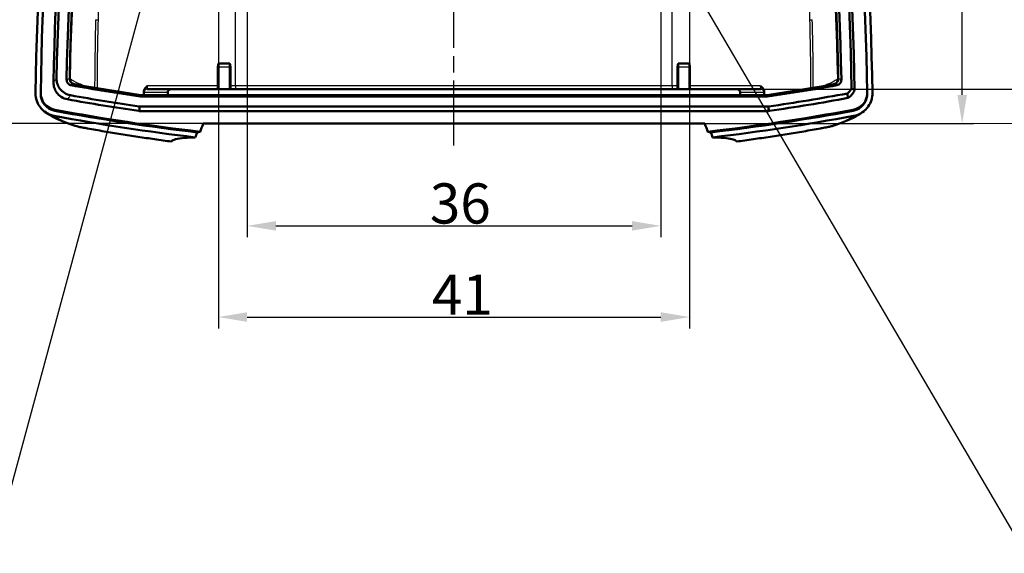
# Model space of a CAD drawing. Units: millimetres. Extents: x 1 to 840, y 1 to 593.
# Drawn here: x 218 to 304, y 248 to 295 of the extents above; entities that cross this region are included whole.
import ezdxf

# ---------------------------------------------------------------- set-up
doc = ezdxf.new("R2010")
doc.units = ezdxf.units.MM
for name, pattern in [('ACAD_ISO04W100', [30, 24, -3, 0, -3]), ('CHAIN', [0.3543, 0.2362, -0.0295, 0.0591, -0.0295]), ('DASH_DOT', [0.37, 0.24, -0.06, 0.01, -0.06])]:
    doc.linetypes.add(name, pattern=pattern)
for name, color, linetype, lineweight in [('Bemaßung (ISO)', 1, 'Continuous', 25), ('Mittellinie (ISO)', 1, 'DASH_DOT', 25), ('Sichtbar (ISO)', 7, 'Continuous', 50), ('Sichtbar schmal (ISO)', 1, 'Continuous', 25), ('Skizziergeometrie (ISO)', 7, 'Continuous', 25), ('Symbol (ISO)', 1, 'Continuous', 25)]:
    doc.layers.add(name, color=color, linetype=linetype, lineweight=lineweight)
doc.styles.add('3_5', font='isocpeur.ttf')
doc.styles.add('Notiztext (DIN)', font='isocpeur.ttf', dxfattribs={"width": 1.1})
doc.dimstyles.new('18-Bopla 3_5', dxfattribs={"dimtxt": 3.5, "dimasz": 2.5, "dimexe": 1, "dimexo": 0, "dimgap": 0.2, "dimtad": 1, "dimdec": 6, "dimrnd": 1e-08, "dimtxsty": '3_5', "dimcen": 0.09, "dimdle": 7, "dimclrd": 1, "dimclre": 1, "dimclrt": 5, "dimadec": 6, "dimazin": 2, "dimtfac": 0.714286, "dimtdec": 3, "dimtmove": 0, "dimatfit": 3, "dimfxl": 1, "dimtolj": 1, "dimlwd": 25, "dimlwe": 25, "dimarcsym": 0})
doc.dimstyles.new('Standard - Methode 2a (DIN)$7', dxfattribs={"dimtxt": 2.5, "dimasz": 2.5, "dimexe": 1, "dimexo": 0, "dimgap": 0.2, "dimtad": 1, "dimtih": 1, "dimtoh": 1, "dimrnd": 1e-08, "dimtxsty": 'Notiztext (DIN)', "dimcen": 0.09, "dimdle": 10, "dimclrd": 256, "dimclre": 256, "dimclrt": 5, "dimazin": 2, "dimtfac": 1.4, "dimtmove": 0, "dimatfit": 3, "dimfxl": 1, "dimtolj": 1, "dimlwd": -1, "dimlwe": -1, "dimarcsym": 0})

# ---------------------------------------------------------------- blocks, each defined once
blk = doc.blocks.new('*D49')
at = {"layer": 'Bemaßung (ISO)', "color": 1, "linetype": 'Continuous', "lineweight": 25}
for p, q in [((235.146, 316.025), (235.146, 268.034)), ((276.146, 316.025), (276.146, 268.034)), ((237.646, 269.034), (273.646, 269.034))]:
    blk.add_line(p, q, dxfattribs=at)
at = {"layer": 'Bemaßung (ISO)', "color": 1, "linetype": 'Continuous'}
for points in [[(237.646, 269.451), (237.646, 268.617), (235.146, 269.034)], [(273.646, 269.451), (273.646, 268.617), (276.146, 269.034)]]:
    blk.add_solid(points, dxfattribs=at)
at = {"layer": 'Defpoints', "color": 0, "linetype": 'Continuous'}
for p in [(235.146, 316.025), (276.146, 316.025), (276.146, 269.034)]:
    blk.add_point(p, dxfattribs=at)
at = {"layer": 'Bemaßung (ISO)', "color": 5, "linetype": 'Continuous', "lineweight": 25, "insert": (253.721, 269.234), "char_height": 3.5, "attachment_point": 7, "style": '3_5'}
blk.add_mtext('\\A1;41', dxfattribs=at)
blk = doc.blocks.new('*D50')
at = {"layer": 'Bemaßung (ISO)', "color": 1, "linetype": 'Continuous', "lineweight": 25}
for p, q in [((237.646, 297.682), (237.646, 275.978)), ((273.646, 297.682), (273.646, 275.978)), ((240.146, 276.978), (271.146, 276.978))]:
    blk.add_line(p, q, dxfattribs=at)
at = {"layer": 'Bemaßung (ISO)', "color": 1, "linetype": 'Continuous'}
for points in [[(240.146, 277.395), (240.146, 276.561), (237.646, 276.978)], [(271.146, 277.395), (271.146, 276.561), (273.646, 276.978)]]:
    blk.add_solid(points, dxfattribs=at)
at = {"layer": 'Defpoints', "color": 0, "linetype": 'Continuous'}
for p in [(237.646, 297.682), (273.646, 297.682), (273.646, 276.978)]:
    blk.add_point(p, dxfattribs=at)
at = {"layer": 'Bemaßung (ISO)', "color": 5, "linetype": 'Continuous', "lineweight": 25, "insert": (253.546, 277.178), "char_height": 3.5, "attachment_point": 7, "style": '3_5'}
blk.add_mtext('\\A1;36', dxfattribs=at)
blk = doc.blocks.new('*D51')
at = {"layer": 'Bemaßung (ISO)', "color": 1, "linetype": 'Continuous', "lineweight": 25}
for p, q in [((232.646, 302.691), (212.059, 302.691)), ((213.059, 288.377), (213.059, 300.191)), ((233.814, 285.877), (212.059, 285.877))]:
    blk.add_line(p, q, dxfattribs=at)
at = {"layer": 'Bemaßung (ISO)', "color": 1, "linetype": 'Continuous'}
for points in [[(212.642, 300.191), (213.476, 300.191), (213.059, 302.691)], [(212.642, 288.377), (213.476, 288.377), (213.059, 285.877)]]:
    blk.add_solid(points, dxfattribs=at)
at = {"layer": 'Defpoints', "color": 0, "linetype": 'Continuous'}
for p in [(213.059, 302.691), (232.646, 302.691), (233.814, 285.877)]:
    blk.add_point(p, dxfattribs=at)
at = {"layer": 'Bemaßung (ISO)', "color": 5, "linetype": 'Continuous', "lineweight": 25, "insert": (212.859, 290.697), "char_height": 3.5, "attachment_point": 7, "rotation": 90, "style": '3_5'}
blk.add_mtext('\\A1;16,8', dxfattribs=at)
blk = doc.blocks.new('*D54')
at = {"layer": 'Bemaßung (ISO)', "color": 1, "linetype": 'Continuous', "lineweight": 25}
for p, q in [((233.814, 421.359), (202.684, 421.359)), ((203.684, 288.377), (203.684, 418.859)), ((233.814, 285.877), (202.684, 285.877))]:
    blk.add_line(p, q, dxfattribs=at)
at = {"layer": 'Bemaßung (ISO)', "color": 1, "linetype": 'Continuous'}
for points in [[(203.267, 418.859), (204.1, 418.859), (203.684, 421.359)], [(203.267, 288.377), (204.1, 288.377), (203.684, 285.877)]]:
    blk.add_solid(points, dxfattribs=at)
at = {"layer": 'Defpoints', "color": 0, "linetype": 'Continuous'}
for p in [(203.684, 421.359), (233.814, 421.359), (233.814, 285.877)]:
    blk.add_point(p, dxfattribs=at)
at = {"layer": 'Bemaßung (ISO)', "color": 5, "linetype": 'Continuous', "lineweight": 25, "insert": (203.484, 348.806), "char_height": 3.5, "attachment_point": 7, "rotation": 90, "style": '3_5'}
blk.add_mtext('\\A1;135,5', dxfattribs=at)
blk = doc.blocks.new('*D55')
at = {"layer": 'Bemaßung (ISO)', "color": 1, "linetype": 'Continuous', "lineweight": 25}
for p, q in [((281.146, 321.034), (300.872, 321.034)), ((299.872, 288.377), (299.872, 318.534)), ((277.477, 285.877), (300.872, 285.877))]:
    blk.add_line(p, q, dxfattribs=at)
at = {"layer": 'Bemaßung (ISO)', "color": 1, "linetype": 'Continuous'}
for points in [[(299.455, 318.534), (300.289, 318.534), (299.872, 321.034)], [(299.455, 288.377), (300.289, 288.377), (299.872, 285.877)]]:
    blk.add_solid(points, dxfattribs=at)
at = {"layer": 'Defpoints', "color": 0, "linetype": 'Continuous'}
for p in [(281.146, 321.034), (299.872, 321.034), (277.477, 285.877)]:
    blk.add_point(p, dxfattribs=at)
at = {"layer": 'Bemaßung (ISO)', "color": 5, "linetype": 'Continuous', "lineweight": 25, "insert": (299.672, 299.518), "char_height": 3.5, "attachment_point": 7, "rotation": 90, "style": '3_5'}
blk.add_mtext('\\A1;35,2', dxfattribs=at)
blk = doc.blocks.new('*D57')
at = {"layer": 'Bemaßung (ISO)', "color": 1, "linetype": 'Continuous', "lineweight": 25}
for p, q in [((274.646, 417.125), (310.134, 417.125)), ((309.134, 291.377), (309.134, 414.625)), ((280.256, 288.877), (310.134, 288.877))]:
    blk.add_line(p, q, dxfattribs=at)
at = {"layer": 'Bemaßung (ISO)', "color": 1, "linetype": 'Continuous'}
for points in [[(308.718, 414.625), (309.551, 414.625), (309.134, 417.125)], [(308.718, 291.377), (309.551, 291.377), (309.134, 288.877)]]:
    blk.add_solid(points, dxfattribs=at)
at = {"layer": 'Defpoints', "color": 0, "linetype": 'Continuous'}
for p in [(274.646, 417.125), (309.134, 417.125), (280.256, 288.877)]:
    blk.add_point(p, dxfattribs=at)
at = {"layer": 'Bemaßung (ISO)', "color": 5, "linetype": 'Continuous', "lineweight": 25, "insert": (308.934, 348.233), "char_height": 3.5, "attachment_point": 7, "rotation": 90, "style": '3_5'}
blk.add_mtext('\\A1;128,2', dxfattribs=at)

msp = doc.modelspace()

# ---------------------------------------------------------------- linework, layer by layer
at = {"layer": 'Mittellinie (ISO)', "linetype": 'CHAIN', "ltscale": 23.990969}
msp.add_line((255.6456545, 283.9689763), (255.6456545, 422.4899904), dxfattribs=at)
at = {"layer": 'Sichtbar (ISO)'}
for p, q in [((235.1428203, 291.1219322), (235.1063997, 290.7947295)), ((235.1063997, 289.1767758), (235.1063997, 290.7947295)), ((235.1430265, 291.122857), (236.1482826, 291.122857)), ((235.1456545, 288.8767758), (235.1456545, 290.822857)), ((236.1456545, 290.822857), (236.1456545, 288.8767758)), ((236.1484888, 291.1219322), (236.1850606, 290.7933711)), ((236.1850606, 290.7933711), (236.1850606, 289.1767758)), ((275.1428203, 291.1219322), (275.1062485, 290.7933711)), ((275.1062485, 289.1767758), (275.1062485, 290.7933711)), ((275.1430265, 291.122857), (276.1482826, 291.122857)), ((275.1456545, 288.8767758), (275.1456545, 290.822857)), ((276.1456545, 290.822857), (276.1456545, 288.8767758)), ((276.1484888, 291.1219322), (276.1849094, 290.7947295)), ((276.1849094, 290.7947295), (276.1849094, 289.1767758)), ((228.9490227, 288.8767758), (231.0354397, 288.8767758)), ((280.2558694, 288.8767758), (231.0354397, 288.8767758)), ((280.2558694, 288.8767758), (282.3422864, 288.8767758)), ((290.2432096, 288.9385293), (290.5076637, 288.8121634)), ((219.6794936, 288.5529074), (219.6794936, 288.4657517)), ((228.3692911, 288.3672625), (228.3499047, 288.2345122)), ((282.9414044, 288.2345122), (228.3499047, 288.2345122)), ((228.3692911, 288.3672625), (228.3975309, 288.3672625)), ((230.7336653, 288.3672625), (228.3975309, 288.3672625)), ((230.7336653, 288.5826037), (230.7336653, 288.3672625)), ((230.7336653, 288.3672625), (280.5576438, 288.3672625)), ((280.5576438, 288.3672625), (280.5576438, 288.5826037)), ((282.8937782, 288.3672625), (280.5576438, 288.3672625)), ((282.8937782, 288.3672625), (282.9220179, 288.3672625)), ((282.9414044, 288.2345122), (282.9220179, 288.3672625)), ((289.8870243, 288.5047312), (289.9351625, 288.1149144)), ((291.6118155, 288.5529074), (291.6118155, 288.4657517)), ((228.2546061, 287.3714304), (228.2861397, 287.3668076)), ((228.2667827, 286.97259), (228.2861397, 287.3668076)), ((228.2861397, 287.3668076), (283.0051694, 287.3668076)), ((283.036703, 287.3714304), (283.0051694, 287.3668076)), ((283.0245264, 286.97259), (283.0051694, 287.3668076)), ((219.9537882, 286.9758062), (219.9553716, 286.974497)), ((228.2667827, 286.97259), (228.2160984, 286.9800203)), ((283.0245264, 286.97259), (228.2667827, 286.97259)), ((283.0752107, 286.9800203), (283.0245264, 286.97259)), ((291.3359375, 286.974497), (291.3375209, 286.9758062)), ((233.8141057, 285.8767758), (277.4772034, 285.8767758))]:
    msp.add_line(p, q, dxfattribs=at)
for centre, major_axis, ratio, start_param, end_param in [((519.1950503, 283.7972307), (-300, 0), 0.9961946981, 6.0979167247, 6.2673206974), ((519.1426425, 283.8843864), (-299.5, 0), 0.9961946981, 6.0979167247, 6.2674586388), ((519.1426425, 283.8843864), (-298.4, 0), 0.9961946981, 6.0979167247, 6.2643894377), ((519.1426425, 284.01512), (-298.1355095, 0), 0.9961946981, 6.0979167247, 6.2636303439), ((519.1426425, 284.01512), (-297.2644905, 0), 0.9961946981, 6.0979167247, 6.2639571882), ((-7.8513334, 284.01512), (297.2644905, 0), 0.9961946981, 0.019228119, 0.1852685825), ((-7.8513334, 284.01512), (298.1355095, 0), 0.9961946981, 0.0165778382, 0.1852685825), ((-7.8513334, 283.8843864), (298.4, 0), 0.9961946981, 0.0165778382, 0.1852685825), ((-7.8513334, 283.8843864), (299.5, 0), 0.9961946981, 0.0157266684, 0.1852685825), ((-7.9037412, 283.7972307), (300, 0), 0.9961946981, 0.0158646098, 0.1852685825), ((519.1426425, 283.8843864), (-297, 0), 0.9961946981, 6.0979167247, 6.2631968462), ((-7.8513334, 283.8843864), (297, 0), 0.9961946981, 0.019988461, 0.1852685825), ((235.1430265, 290.822857), (0, -0.3), 0.008760203, 1.5707963268, 3.2201324722), ((236.1482826, 290.822857), (0, 0.3), 0.008760203, 6.2046454886, 7.853981634), ((275.1430265, 290.822857), (0, -0.3), 0.008760203, 1.5707963268, 3.2201324722), ((276.1482826, 290.822857), (0, 0.3), 0.008760203, 6.2046454886, 7.853981634), ((255.6456545, 472.7940153), (-187.2644905, 0), 0.9961946981, 1.3919797787, 1.4245147735), ((255.6456545, 472.6632817), (187, 0), 0.9961946981, 4.5347808976, 4.5660038293), ((255.6456545, 472.6632817), (-186.995883, 0), 0.9961946981, 1.3932387116, 1.4245605783), ((255.6456545, 472.6632817), (-186.995883, 0), 0.9961946981, 1.7170320753, 1.748353942), ((255.6456545, 472.6632817), (187, 0), 0.9961946981, 4.8587741315, 4.8899970632), ((255.6456545, 472.7940153), (-187.2644905, 0), 0.9961946981, 1.71707788, 1.7496128749), ((221.1794936, 288.5529074), (-1.5, 0), 0.9961946981, 6.2674586388, 7.6696081794), ((221.1794936, 288.4657517), (-1.5, 0), 0.9961946981, 0, 1.3864228722), ((255.6456545, 472.6632817), (-188.4, 0), 0.9961946981, 1.3912930572, 1.4246848794), ((255.6456545, 472.7940153), (-188.1355095, 0), 0.9961946981, 1.3924991777, 1.4246848794), ((255.6456545, 472.7940153), (-188.1355095, 0), 0.9961946981, 1.7169077742, 1.7538201886), ((255.6456545, 472.6632817), (-188.4, 0), 0.9961946981, 1.7169077742, 1.7538201886), ((290.1118155, 288.5529074), (1.5, 0), 0.9961946981, 4.896762435, 6.2989119756), ((290.1118155, 288.4657517), (1.5, 0), 0.9961946981, 4.896762435, 6.2831853072), ((255.6456545, 472.6632817), (189.5, 0), 0.9961946981, 4.5280155258, 4.5955155412), ((255.6456545, 472.6632817), (189.5, 0), 0.9961946981, 4.8292624196, 4.896762435), ((255.6456545, 472.5761259), (-189.9475922, 0), 0.9961946981, 1.3866459133, 1.4520092901), ((255.6456545, 472.5761259), (189.5, 0), 0.9961946981, 4.5280155258, 4.5941783266), ((255.6456545, 472.5761259), (189.5, 0), 0.9961946981, 4.8305996341, 4.896762435), ((255.6456545, 472.5761259), (-189.9475922, 0), 0.9961946981, 1.6895833634, 1.7549467403)]:
    msp.add_ellipse(centre, major_axis=major_axis, ratio=ratio, start_param=start_param, end_param=end_param, dxfattribs=at)
for points, knots in [([(222.2062752, 289.8072852), (222.3590962, 297.4107693), (222.8061423, 305.0059225), (224.3928518, 321.2294216), (225.621692, 329.8416611), (227.2294436, 338.3874516)], [0.2945095986, 0.2945095986, 0.2945095986, 0.2945095986, 2.5849458342, 2.5849458342, 5.2032850927, 5.2032850927, 5.2032850927, 5.2032850927]), ([(284.0618655, 338.3874516), (285.4812877, 330.8427007), (286.6054408, 323.2457774), (288.3601763, 307.0393631), (288.9117492, 298.428923), (289.0850339, 289.8072852)], [0.0009604131, 0.0009604131, 0.0009604131, 0.0009604131, 2.3125916933, 2.3125916933, 4.9097647678, 4.9097647678, 4.9097647678, 4.9097647678]), ([(222.279074, 288.3455573), (222.0863917, 288.3801486), (221.9024525, 288.4517253), (221.5767737, 288.6602712), (221.4376949, 288.7935581), (221.2396335, 289.0766363), (221.1718781, 289.2163881), (221.0821761, 289.5127665), (221.0610876, 289.6674146), (221.0641341, 289.8225938)], [0, 0, 0, 0, 0.05873583053, 0.05873583053, 0.11618764651, 0.11618764651, 0.16269360356, 0.16269360356, 0.20944143082, 0.20944143082, 0.20944143082, 0.20944143082]), ([(221.9331027, 289.7088557), (221.9318479, 289.6438545), (221.9433002, 289.5792808), (221.9904207, 289.4595955), (222.0250553, 289.4055912), (222.1049298, 289.3226336), (222.146287, 289.2914639), (222.2375163, 289.2428961), (222.286798, 289.2259052), (222.3378341, 289.2167157)], [0, 0, 0, 0, 0.019578455708, 0.019578455708, 0.038729229997, 0.038729229997, 0.054210256597, 0.054210256597, 0.069771625003, 0.069771625003, 0.069771625003, 0.069771625003]), ([(222.201972, 289.7979751), (222.2006675, 289.73297), (222.2120712, 289.6683828), (222.2591033, 289.5486576), (222.293697, 289.4946273), (222.3736204, 289.4114956), (222.4150996, 289.3802183), (222.5066249, 289.3315218), (222.5560749, 289.3145137), (222.6072817, 289.3053571)], [0, 0, 0, 0, 0.019579915273, 0.019579915273, 0.038730755493, 0.038730755493, 0.054259813081, 0.054259813081, 0.069869799342, 0.069869799342, 0.069869799342, 0.069869799342]), ([(222.2062752, 289.8072852), (222.2049714, 289.7424186), (222.2163945, 289.6779232), (222.2634157, 289.5570605), (222.29851, 289.5018456), (222.3796443, 289.4166868), (222.4218996, 289.3844964), (222.5149927, 289.3345101), (222.5652396, 289.3170394), (222.6172979, 289.3077332)], [0, 0, 0, 0, 0.019538249411, 0.019538249411, 0.039036537155, 0.039036537155, 0.054896851583, 0.054896851583, 0.070764020928, 0.070764020928, 0.070764020928, 0.070764020928]), ([(288.6740112, 289.3077332), (288.7381147, 289.3191926), (288.7993544, 289.3430109), (288.9090883, 289.4126663), (288.9565469, 289.4577852), (289.0244418, 289.5537545), (289.0478321, 289.6013489), (289.0787596, 289.7020959), (289.0860927, 289.7546071), (289.0850339, 289.8072852)], [0, 0, 0, 0, 0.019538208754, 0.019538208754, 0.039036468555, 0.039036468555, 0.054896822276, 0.054896822276, 0.070764019357, 0.070764019357, 0.070764019357, 0.070764019357]), ([(288.6840274, 289.3053571), (288.7482667, 289.3168442), (288.8096, 289.3406625), (288.9182105, 289.4101069), (288.9646004, 289.4545048), (289.0307364, 289.5488946), (289.0533798, 289.5955525), (289.0833438, 289.6945158), (289.0903769, 289.7461581), (289.0893371, 289.7979751)], [0, 0, 0, 0, 0.019579801305, 0.019579801305, 0.038730527322, 0.038730527322, 0.054259770392, 0.054259770392, 0.069869796587, 0.069869796587, 0.069869796587, 0.069869796587]), ([(288.953475, 289.2167157), (289.0176955, 289.2282792), (289.0789952, 289.2521697), (289.1875178, 289.3217412), (289.2338542, 289.3661945), (289.299786, 289.4605318), (289.3223263, 289.5070595), (289.3521774, 289.6057217), (289.3592035, 289.6571993), (289.3582064, 289.7088557)], [0, 0, 0, 0, 0.019578342305, 0.019578342305, 0.038729002918, 0.038729002918, 0.054210213644, 0.054210213644, 0.069771622257, 0.069771622257, 0.069771622257, 0.069771622257]), ([(222.0085591, 287.9957983), (221.8159331, 288.0306185), (221.6320947, 288.1024112), (221.3066791, 288.3113373), (221.1677608, 288.4447902), (220.9703106, 288.7277106), (220.9028632, 288.8670723), (220.8134992, 289.162549), (220.7924319, 289.3167041), (220.795351, 289.4714021)], [0, 0, 0, 0, 0.05873147257, 0.05873147257, 0.11618309653, 0.11618309653, 0.1625452169, 0.1625452169, 0.20914745884, 0.20914745884, 0.20914745884, 0.20914745884]), ([(228.6470929, 288.6381616), (228.6471155, 288.6821592), (228.6549319, 288.7314749), (228.6998833, 288.8523985), (228.738472, 288.9110873), (228.8377649, 289.0364843), (228.9102432, 289.1037816), (228.9811651, 289.1752563), (228.9819182, 289.1760159), (228.9826709, 289.1767758)], [0, 0, 0, 0, 0.013199297133, 0.013199297133, 0.029847388532, 0.029847388532, 0.05581758717, 0.05581758717, 0.056096426511, 0.056096426511, 0.056096426511, 0.056096426511]), ([(230.7336653, 288.5826037), (230.7336653, 288.6207457), (230.7411301, 288.6584653), (230.7702361, 288.7287346), (230.7914565, 288.7605332), (230.845361, 288.8148709), (230.8776432, 288.8366661), (230.932383, 288.8600843), (230.9523893, 288.8663105), (230.9934571, 288.8746771), (231.0144248, 288.8767758), (231.0354397, 288.8767758)], [0, 0, 0, 0, 0.011486314489, 0.011486314489, 0.022895323134, 0.022895323134, 0.034491528231, 0.034491528231, 0.040759544975, 0.040759544975, 0.04706041646, 0.04706041646, 0.04706041646, 0.04706041646]), ([(235.109028, 288.8767758), (235.1087036, 288.8767758), (235.1083218, 288.8854441), (235.1077225, 288.9137831), (235.1073988, 288.9384674), (235.1069401, 288.9908286), (235.1067239, 289.0277697), (235.1064756, 289.09618), (235.1063997, 289.1397532), (235.1063997, 289.1767758)], [0.13329511999, 0.13329511999, 0.13329511999, 0.13329511999, 0.144404199816, 0.144404199816, 0.155512554057, 0.155512554057, 0.166620039874, 0.166620039874, 0.177726811223, 0.177726811223, 0.177726811223, 0.177726811223]), ([(236.1850606, 289.1767758), (236.1850606, 289.1397533), (236.1849847, 289.0961801), (236.1847364, 289.0277698), (236.1845202, 288.9908288), (236.1840615, 288.9384675), (236.1837378, 288.9137832), (236.1831384, 288.8854441), (236.1827567, 288.8767758), (236.1824323, 288.8767758)], [0, 0, 0, 0, 0.011106756607, 0.011106756607, 0.022214251189, 0.022214251189, 0.033322642769, 0.033322642769, 0.04443178381, 0.04443178381, 0.04443178381, 0.04443178381]), ([(275.1088768, 288.8767758), (275.1085524, 288.8767758), (275.1081706, 288.8854441), (275.1075713, 288.9137832), (275.1072476, 288.9384675), (275.1067889, 288.9908288), (275.1065727, 289.0277698), (275.1063244, 289.0961801), (275.1062485, 289.1397533), (275.1062485, 289.1767758)], [0.133295399241, 0.133295399241, 0.133295399241, 0.133295399241, 0.144404540282, 0.144404540282, 0.155512931862, 0.155512931862, 0.166620426444, 0.166620426444, 0.177727183051, 0.177727183051, 0.177727183051, 0.177727183051]), ([(276.1849094, 289.1767758), (276.1849094, 289.1397532), (276.1848335, 289.09618), (276.1845852, 289.0277697), (276.184369, 288.9908286), (276.1839103, 288.9384674), (276.1835866, 288.9137831), (276.1829873, 288.8854441), (276.1826055, 288.8767758), (276.1822811, 288.8767758)], [0, 0, 0, 0, 0.011106771349, 0.011106771349, 0.022214257166, 0.022214257166, 0.033322611407, 0.033322611407, 0.044431691233, 0.044431691233, 0.044431691233, 0.044431691233]), ([(280.2558694, 288.8767758), (280.2966219, 288.8767758), (280.3370148, 288.8688833), (280.4111351, 288.838256), (280.4443191, 288.8162623), (280.4993078, 288.7613182), (280.5208169, 288.729271), (280.5501479, 288.6586215), (280.5576438, 288.6208251), (280.5576438, 288.5826037)], [0, 0, 0, 0, 0.012225746522, 0.012225746522, 0.024083773544, 0.024083773544, 0.035611160688, 0.035611160688, 0.047132047015, 0.047132047015, 0.047132047015, 0.047132047015]), ([(282.3086382, 289.1767758), (282.3093909, 289.1760159), (282.3101439, 289.1752563), (282.3810659, 289.1037816), (282.4535442, 289.0364842), (282.5528371, 288.9110873), (282.5914258, 288.8523985), (282.6363772, 288.7314749), (282.6441936, 288.6821592), (282.6442162, 288.6381616)], [-0.000322098986, -0.000322098986, -0.000322098986, -0.000322098986, 0, 0, 0.029999233897, 0.029999233897, 0.049230125202, 0.049230125202, 0.06447717319, 0.06447717319, 0.06447717319, 0.06447717319]), ([(290.2432096, 288.9385293), (290.1983855, 288.8557542), (290.145741, 288.7774428), (290.0261915, 288.631843), (289.9595792, 288.5649115), (289.8870243, 288.5047312)], [0, 0, 0, 0, 0.028323172324, 0.028323172324, 0.056646741793, 0.056646741793, 0.056646741793, 0.056646741793]), ([(290.5076637, 288.8121634), (290.4514117, 288.6699058), (290.3733801, 288.537267), (290.1790311, 288.3005608), (290.0639896, 288.198056), (289.9351625, 288.1149144)], [0, 0, 0, 0, 0.046044314207, 0.046044314207, 0.092093943152, 0.092093943152, 0.092093943152, 0.092093943152]), ([(219.66296, 287.272477), (219.5416462, 287.4253162), (219.4433338, 287.5953712), (219.2757175, 288.0195085), (219.2286574, 288.2780492), (219.2328023, 288.5383038)], [-0.13727349784, -0.13727349784, -0.13727349784, -0.13727349784, -0.07838448608, -0.07838448608, 0, 0, 0, 0]), ([(292.0585067, 288.5383038), (292.0617921, 288.33202), (292.0329131, 288.1264817), (291.9126236, 287.7311105), (291.821795, 287.5437504), (291.6795633, 287.3391408), (291.6544653, 287.3053799), (291.6283491, 287.272477)], [-0.28089615443, -0.28089615443, -0.28089615443, -0.28089615443, -0.21876587554, -0.21876587554, -0.1564791927, -0.1564791927, -0.14381363915, -0.14381363915, -0.14381363915, -0.14381363915]), ([(220.8640892, 286.5507213), (220.6604933, 286.5884989), (220.4640215, 286.6575315), (220.0989536, 286.8535272), (219.9326745, 286.9794306), (219.7590673, 287.1595394), (219.730309, 287.1913776), (219.702639, 287.2240707)], [-0.28089615991, -0.28089615991, -0.28089615991, -0.28089615991, -0.2187660127, -0.2187660127, -0.1564797462, -0.1564797462, -0.14356707523, -0.14356707523, -0.14356707523, -0.14356707523]), ([(291.5886701, 287.2240707), (291.4620603, 287.0744767), (291.3137435, 286.9440608), (290.9290862, 286.6956966), (290.6840829, 286.5983827), (290.4272199, 286.5507213)], [-0.13752028637, -0.13752028637, -0.13752028637, -0.13752028637, -0.07838422151, -0.07838422151, 0, 0, 0, 0]), ([(219.9553716, 286.974497), (220.1246245, 286.8345545), (220.2779113, 286.7348632), (220.5861318, 286.5521156), (220.7408326, 286.4713255), (221.0673513, 286.3139003), (221.2389202, 286.2377341), (221.6058507, 286.0848817), (221.8011124, 286.0083164), (222.2186396, 285.8528292), (222.4408643, 285.7739458), (222.6773747, 285.6935578)], [-1.6328503336, -1.6328503336, -1.6328503336, -1.6328503336, -1.3062802669, -1.3062802669, -0.9797102002, -0.9797102002, -0.6531401335, -0.6531401335, -0.3265700667, -0.3265700667, 0, 0, 0, 0]), ([(288.6139343, 285.6935578), (288.8504448, 285.7739458), (289.0726695, 285.8528292), (289.4901967, 286.0083164), (289.6854584, 286.0848817), (290.0523889, 286.2377341), (290.2239578, 286.3139003), (290.5504765, 286.4713255), (290.7051773, 286.5521156), (291.0133978, 286.7348632), (291.1666846, 286.8345545), (291.3359375, 286.974497)], [-1.6328503336, -1.6328503336, -1.6328503336, -1.6328503336, -1.3062802669, -1.3062802669, -0.9797102002, -0.9797102002, -0.6531401335, -0.6531401335, -0.3265700667, -0.3265700667, 0, 0, 0, 0]), ([(223.7509561, 285.4564895), (223.6696029, 285.4709608), (223.5889453, 285.4856969), (223.4343109, 285.514758), (223.3609071, 285.5289649), (223.2214782, 285.5568523), (223.1555945, 285.5705026), (223.0321027, 285.5973033), (222.9752457, 285.6101767), (222.8539096, 285.6402072), (222.8028035, 285.6509256), (222.6773747, 285.6935578)], [0, 0, 0, 0, 0.02341071984, 0.02341071984, 0.04682143968, 0.04682143968, 0.07023215951, 0.07023215951, 0.09364287935, 0.09364287935, 0.11705359919, 0.11705359919, 0.11705359919, 0.11705359919]), ([(223.7509561, 285.4564895), (224.2330177, 285.3707397), (224.7167307, 285.2868096), (225.6870532, 285.1227238), (226.1736625, 285.0425682), (227.1493611, 284.8861553), (227.6384503, 284.809898), (228.618685, 284.6613926), (229.1098304, 284.5891446), (230.0937499, 284.4487558), (230.5865238, 284.3806149), (231.0798975, 284.3145696)], [0, 0, 0, 0, 0.14806588479, 0.14806588479, 0.29613176958, 0.29613176958, 0.44419765437, 0.44419765437, 0.59226353916, 0.59226353916, 0.74032942395, 0.74032942395, 0.74032942395, 0.74032942395]), ([(280.2114116, 284.3145696), (280.7047854, 284.3806149), (281.1975594, 284.4487558), (282.181479, 284.5891447), (282.6726244, 284.6613927), (283.6528592, 284.809898), (284.1419483, 284.8861554), (285.1176469, 285.0425683), (285.6042562, 285.1227238), (286.5745785, 285.2868096), (287.0582915, 285.3707398), (287.540353, 285.4564895)], [0.77487212092, 0.77487212092, 0.77487212092, 0.77487212092, 0.92293797624, 0.92293797624, 1.07100383155, 1.07100383155, 1.21906968687, 1.21906968687, 1.36713554219, 1.36713554219, 1.5152013975, 1.5152013975, 1.5152013975, 1.5152013975]), ([(288.6139343, 285.6935578), (288.5599988, 285.6752255), (288.5232468, 285.6645253), (288.4210935, 285.635569), (288.3701935, 285.6232884), (288.2577986, 285.5969244), (288.1984369, 285.5839073), (288.0694971, 285.5567711), (288.0008285, 285.5428948), (287.8567717, 285.5147147), (287.7800514, 285.5001582), (287.6481256, 285.4758308), (287.5943886, 285.4661015), (287.540353, 285.4564895)], [0, 0, 0, 0, 0.01006682511, 0.01006682511, 0.0312715257, 0.0312715257, 0.05468211287, 0.05468211287, 0.07809270003, 0.07809270003, 0.10150328719, 0.10150328719, 0.11705293582, 0.11705293582, 0.11705293582, 0.11705293582]), ([(233.1353683, 284.6847875), (232.7805035, 284.6725966), (232.4712129, 284.6556783), (231.5282075, 284.5758575), (231.1545243, 284.481987), (231.0843588, 284.3366804), (231.0812022, 284.3263389), (231.0797733, 284.3157721)], [8.6963205976, 8.6963205976, 8.6963205976, 8.6963205976, 9.1812974727, 9.1812974727, 10.4322628138, 10.4322628138, 10.5258710843, 10.5258710843, 10.5258710843, 10.5258710843]), ([(280.2115358, 284.3157721), (280.2057429, 284.3586106), (280.1715534, 284.3977561), (279.9314673, 284.533571), (279.5264933, 284.6037447), (278.6763871, 284.6631662), (278.4297219, 284.6753821), (278.1559408, 284.6847875)], [5.3541806339, 5.3541806339, 5.3541806339, 5.3541806339, 5.7335055408, 5.7335055408, 6.8069235328, 6.8069235328, 7.1803747955, 7.1803747955, 7.1803747955, 7.1803747955]), ([(231.1075678, 284.3746866), (231.1018371, 284.3611395), (231.0969618, 284.3498271), (231.0836094, 284.3196519), (231.0791557, 284.3112046), (231.0797733, 284.3157721)], [0.268841678241, 0.268841678241, 0.268841678241, 0.268841678241, 0.286117734789, 0.286117734789, 0.326619213516, 0.326619213516, 0.326619213516, 0.326619213516])]:
    msp.add_open_spline(points, degree=3, knots=knots, dxfattribs=at)
for points in [[(228.6469574, 288.3672625), (228.6470014, 288.4575455), (228.6470466, 288.5478452), (228.6470929, 288.6381616)], [(282.6442162, 288.6381616), (282.6442625, 288.5478452), (282.6443077, 288.4575455), (282.6443517, 288.3672625)], [(219.66296, 287.272477), (219.6759369, 287.2561279), (219.6891651, 287.2399907), (219.702639, 287.2240707)], [(291.5886701, 287.2240707), (291.6021564, 287.2400053), (291.6153841, 287.2561429), (291.6283491, 287.272477)], [(233.8141057, 285.8767758), (233.7255752, 285.6419174), (233.6370473, 285.4070649), (233.5485237, 285.1722228)], [(277.7427854, 285.1722228), (277.6542618, 285.4070649), (277.5657339, 285.6419174), (277.4772034, 285.8767758)], [(233.2968701, 285.1146708), (233.2430361, 284.9713758), (233.1892021, 284.828081), (233.1353683, 284.6847875)], [(233.5485237, 285.1722228), (233.4625796, 285.153269), (233.3786942, 285.1340873), (233.2968701, 285.1146708)], [(277.994439, 285.1146708), (277.9126149, 285.1340873), (277.8287294, 285.153269), (277.7427854, 285.1722228)], [(278.1559408, 284.6847875), (278.102107, 284.8280811), (278.0482729, 284.9713759), (277.994439, 285.1146708)], [(280.2115358, 284.3157721), (280.2124193, 284.309238), (280.2029121, 284.3293468), (280.1837385, 284.3746853)]]:
    msp.add_open_spline(points, degree=3, dxfattribs=at)
at = {"layer": 'Sichtbar schmal (ISO)'}
for p, q in [((236.6456545, 289.1767758), (236.6456545, 299.6587671)), ((274.6456545, 289.1767758), (274.6456545, 299.6587671)), ((235.1456545, 290.822857), (236.1456545, 290.822857)), ((275.1456545, 290.822857), (276.1456545, 290.822857)), ((235.1063997, 289.1767758), (228.9826709, 289.1767758)), ((236.6456545, 289.1767758), (236.1850606, 289.1767758)), ((274.6456545, 289.1767758), (236.6456545, 289.1767758)), ((236.6456545, 289.1767758), (236.6456545, 288.8767758)), ((275.1062485, 289.1767758), (274.6456545, 289.1767758)), ((274.6456545, 289.1767758), (274.6456545, 288.8767758)), ((282.3086382, 289.1767758), (276.1849094, 289.1767758)), ((220.9044976, 286.9967859), (220.9044976, 287.0839417)), ((228.2546061, 287.3714304), (228.2160984, 286.9800203)), ((283.036703, 287.3714304), (283.0752107, 286.9800203)), ((290.3868114, 287.0839417), (290.3868114, 286.9967859))]:
    msp.add_line(p, q, dxfattribs=at)
for centre, major_axis, ratio, start_param, end_param in [((224.7545977, 294.923953), (-0.2999035, 0.0076073), 0.004938772, 0.2036156297, 1.37850033), ((286.5367114, 294.923953), (0.2999035, 0.0076073), 0.004938772, 4.9046849772, 6.0795696774), ((222.7504109, 289.7628232), (-0.3167538, -0.3868682), 0.9976368077, 5.3818144148, 6.2243912422), ((288.5408982, 289.7628232), (0.3167538, -0.3868682), 0.9976368077, 0.0587940649, 0.9013708923), ((228.9490227, 288.5767758), (0, 0.3), 0.9999595816, 0, 1.5700097308), ((282.3422864, 288.5767758), (0, 0.3), 0.9999595816, 4.7131755763, 6.2831853072), ((311.6456545, 288.5767758), (83, 0), 0.0003150208, 2.916815905, 3.1325704143), ((199.6456545, 288.5767758), (83, 0), 0.0003150208, 0.009028292, 0.2247825011), ((221.2298108, 288.5158616), (-1.2744392, -1.5413646), 0.9976350102, 0, 0.5078915188), ((290.0614983, 288.5158616), (1.2744392, -1.5413646), 0.9976350102, 5.7752937884, 6.2831853072), ((223.3209967, 287.5871657), (-0.6436219, -1.8936079), 0.9768688819, 0, 0.1577374357), ((224.1012206, 287.4255794), (-0.3502645, -1.9690898), 0.19615992, 0, 0.0343265649), ((287.1900884, 287.4255794), (0.3502645, -1.9690898), 0.19615992, 6.248858742, 6.2831853071), ((287.9703124, 287.5871657), (0.6436219, -1.8936079), 0.9768688819, 6.1254478715, 6.2831853072)]:
    msp.add_ellipse(centre, major_axis=major_axis, ratio=ratio, start_param=start_param, end_param=end_param, dxfattribs=at)
for points in [[(222.2511971, 289.7705622), (222.5804873, 306.0525836), (224.2622899, 322.3072389), (227.2737634, 338.3137464)], [(289.0401119, 289.7705622), (288.7108218, 306.0525836), (287.0290192, 322.3072389), (284.0175457, 338.3137464)], [(220.8640899, 286.5507207), (220.8640897, 286.5507209), (220.8640894, 286.5507211), (220.8640892, 286.5507213)], [(290.4272199, 286.5507213), (290.4272196, 286.5507211), (290.4272194, 286.5507209), (290.4272192, 286.5507207)], [(231.0797733, 284.3157721), (228.6175076, 284.6453839), (226.1702923, 285.0275203), (223.7644187, 285.4552915)]]:
    msp.add_open_spline(points, degree=3, dxfattribs=at)
for points, knots in [([(224.6972453, 294.923953), (224.7081648, 295.3523656), (224.6964286, 295.7823278), (224.6304888, 296.6391156), (224.5762807, 297.0659283), (224.5026464, 297.4880667), (224.4544288, 297.7644939), (224.3977964, 298.0395042), (224.3331141, 298.3127132)], [-0.51426677796, -0.51426677796, -0.51426677796, -0.51426677796, -0.38570008347, -0.38570008347, -0.25713338898, -0.25713338898, -0.25713338898, -0.17294454477, -0.17294454477, -0.17294454477, -0.17294454477]), ([(286.958195, 298.3127132), (286.8935119, 298.039501), (286.8368803, 297.764494), (286.641394, 296.64379), (286.5722248, 295.7807782), (286.5940638, 294.923953)], [-0.34132223179, -0.34132223179, -0.34132223179, -0.34132223179, -0.25713338883, -0.25713338883, 0, 0, 0, 0]), ([(224.460882, 294.9311037), (224.4351952, 293.9171527), (224.4149962, 292.9030267), (224.3863473, 290.9267339), (224.3773471, 289.9645754), (224.3732974, 289.0024217)], [0, 0, 0, 0, 0.30398090084, 0.30398090084, 0.59233906042, 0.59233906042, 0.59233906042, 0.59233906042]), ([(224.6089684, 288.9627526), (224.6129864, 289.9367652), (224.6221071, 290.9107835), (224.6511181, 292.8979148), (224.6714276, 293.9110215), (224.6972453, 294.923953)], [-0.59618655452, -0.59618655452, -0.59618655452, -0.59618655452, -0.30398090084, -0.30398090084, 0, 0, 0, 0]), ([(286.5940638, 294.923953), (286.6198815, 293.9110215), (286.640191, 292.8979148), (286.669202, 290.9107835), (286.6783227, 289.9367652), (286.6823407, 288.9627526)], [-0.60796180169, -0.60796180169, -0.60796180169, -0.60796180169, -0.30398090084, -0.30398090084, -0.01177524717, -0.01177524717, -0.01177524717, -0.01177524717]), ([(286.9180116, 289.0024217), (286.913962, 289.9645754), (286.9049618, 290.9267339), (286.8763129, 292.9030267), (286.8561139, 293.9171527), (286.8304271, 294.9311037)], [0.01562274127, 0.01562274127, 0.01562274127, 0.01562274127, 0.30398090084, 0.30398090084, 0.60796180169, 0.60796180169, 0.60796180169, 0.60796180169]), ([(221.0641341, 289.8225938), (220.9989621, 289.7374381), (220.9338046, 289.6523029), (220.8686616, 289.5671881), (220.8442227, 289.5352566), (220.8197858, 289.5033279), (220.795351, 289.4714021)], [-0.30793576775, -0.30793576775, -0.30793576775, -0.30793576775, -0.19596965002, -0.19596965002, -0.19596965002, -0.15396461412, -0.15396461412, -0.15396461412, -0.15396461412]), ([(222.201972, 289.7979751), (222.1945465, 289.7955112), (222.1871212, 289.7930477), (222.142299, 289.7781779), (222.1049067, 289.7657785), (222.0675193, 289.753386), (222.0301318, 289.7409936), (221.9927492, 289.7286081), (221.9479482, 289.7137714), (221.9405254, 289.7113134), (221.9331027, 289.7088557)], [0.05147936795, 0.05147936795, 0.05147936795, 0.05147936795, 0.06423267431, 0.06423267431, 0.12846534861, 0.12846534861, 0.12846534861, 0.19269802292, 0.19269802292, 0.20545426794, 0.20545426794, 0.20545426794, 0.20545426794]), ([(222.2511971, 289.7705622), (222.2474515, 289.7736237), (222.243706, 289.7766853), (222.236215, 289.7828087), (222.2324695, 289.7858704), (222.2287241, 289.7889322), (222.2249787, 289.791994), (222.2212334, 289.7950559), (222.2137504, 289.8011736), (222.2100128, 289.8042294), (222.2062752, 289.8072852)], [0, 0, 0, 0, 0.021136336312, 0.021136336312, 0.042272672624, 0.042272672624, 0.042272672624, 0.063409008936, 0.063409008936, 0.084502289882, 0.084502289882, 0.084502289882, 0.084502289882]), ([(223.5142135, 289.1496276), (223.3303186, 289.2197037), (223.1642362, 289.2870757), (222.6541279, 289.5090284), (222.3988014, 289.649328), (222.2511971, 289.7705622)], [0.4897983115, 0.4897983115, 0.4897983115, 0.4897983115, 0.8290870291, 0.8290870291, 1.6581887432, 1.6581887432, 1.6581887432, 1.6581887432]), ([(289.0401119, 289.7705622), (288.9663126, 289.7099474), (288.8656162, 289.64459), (288.610571, 289.5047626), (288.4562225, 289.4302928), (288.2752445, 289.3515465), (288.1271038, 289.2870883), (287.9610268, 289.2197239), (287.7771211, 289.1496458)], [0, 0, 0, 0, 0.4145351036, 0.4145351036, 0.8290702072, 0.8290702072, 0.8290702072, 1.1683904445, 1.1683904445, 1.1683904445, 1.1683904445]), ([(289.0850339, 289.8072852), (289.0828603, 289.8055081), (289.0806866, 289.8037309), (289.0706361, 289.7955139), (289.0627592, 289.7890745), (289.0499587, 289.7786108), (289.0450354, 289.7745864), (289.0401119, 289.7705622)], [0.000043055366, 0.000043055366, 0.000043055366, 0.000043055366, 0.012310179954, 0.012310179954, 0.056762589366, 0.056762589366, 0.084545345248, 0.084545345248, 0.084545345248, 0.084545345248]), ([(289.3582064, 289.7088557), (289.3507837, 289.7113134), (289.3433609, 289.7137714), (289.2985599, 289.7286081), (289.2611773, 289.7409936), (289.2237898, 289.753386), (289.1864024, 289.7657785), (289.1490101, 289.7781779), (289.1041879, 289.7930477), (289.0967626, 289.7955112), (289.0893371, 289.7979751)], [-0.20545426794, -0.20545426794, -0.20545426794, -0.20545426794, -0.19269802292, -0.19269802292, -0.12846534861, -0.12846534861, -0.12846534861, -0.06423267431, -0.06423267431, -0.05147936795, -0.05147936795, -0.05147936795, -0.05147936795]), ([(222.3378341, 289.2167157), (222.3452727, 289.2191602), (222.3527115, 289.2216051), (222.3976087, 289.2363622), (222.4350717, 289.2486812), (222.4725396, 289.2610072), (222.5100074, 289.2733331), (222.5474802, 289.2856661), (222.5923988, 289.3004561), (222.5998402, 289.3029065), (222.6072817, 289.3053571)], [-0.20545426794, -0.20545426794, -0.20545426794, -0.20545426794, -0.19269802292, -0.19269802292, -0.12846534861, -0.12846534861, -0.12846534861, -0.06423267431, -0.06423267431, -0.05147936795, -0.05147936795, -0.05147936795, -0.05147936795]), ([(228.9490227, 288.8767758), (228.9522129, 288.8767758), (228.9555158, 288.8814397), (228.9637875, 288.9051199), (228.9686388, 288.9313328), (228.9771231, 289.0060993), (228.9804711, 289.0584193), (228.9823994, 289.1350356), (228.9826623, 289.1558634), (228.9826709, 289.1767758)], [-0.128159736208, -0.128159736208, -0.128159736208, -0.128159736208, -0.109919884635, -0.109919884635, -0.080736122118, -0.080736122118, -0.046644678214, -0.046644678214, -0.034177672651, -0.034177672651, -0.034177672651, -0.034177672651]), ([(282.3086382, 289.1767758), (282.3086431, 289.1648702), (282.3087297, 289.1530636), (282.3096603, 289.0881727), (282.3121148, 289.0370913), (282.3187445, 288.9620781), (282.3223459, 288.934866), (282.3294228, 288.8995582), (282.3326922, 288.8886536), (282.3381242, 288.8786909), (282.3402284, 288.8767758), (282.3422864, 288.8767758)], [-0.469966430719, -0.469966430719, -0.469966430719, -0.469966430719, -0.462867719032, -0.462867719032, -0.431051279812, -0.431051279812, -0.406577095796, -0.406577095796, -0.3877508004, -0.3877508004, -0.375984365777, -0.375984365777, -0.375984365777, -0.375984365777]), ([(288.6840274, 289.3053571), (288.6914689, 289.3029065), (288.6989102, 289.3004561), (288.7438289, 289.2856661), (288.7813016, 289.2733331), (288.8187695, 289.2610072), (288.8562374, 289.2486812), (288.8937004, 289.2363622), (288.9385976, 289.2216051), (288.9460364, 289.2191602), (288.953475, 289.2167157)], [0.05147936795, 0.05147936795, 0.05147936795, 0.05147936795, 0.06423267431, 0.06423267431, 0.12846534861, 0.12846534861, 0.12846534861, 0.19269802292, 0.19269802292, 0.20545426794, 0.20545426794, 0.20545426794, 0.20545426794]), ([(222.0085591, 287.9957983), (222.0331512, 288.0275939), (222.0577453, 288.0593924), (222.0823416, 288.0911937), (222.1479041, 288.1759613), (222.2134815, 288.2607492), (222.279074, 288.3455573)], [0.15396461412, 0.15396461412, 0.15396461412, 0.15396461412, 0.19596965002, 0.19596965002, 0.19596965002, 0.30793576775, 0.30793576775, 0.30793576775, 0.30793576775]), ([(228.6470929, 288.6381616), (228.647248, 288.6247717), (228.6474208, 288.6135952), (228.6480067, 288.5863012), (228.6484863, 288.5769926), (228.6490349, 288.5770118)], [0.100802476467, 0.100802476467, 0.100802476467, 0.100802476467, 0.109919884635, 0.109919884635, 0.128159736208, 0.128159736208, 0.128159736208, 0.128159736208]), ([(282.6422741, 288.5770118), (282.6426281, 288.5769994), (282.642954, 288.5808173), (282.6436303, 288.5986074), (282.6439514, 288.6153038), (282.6442162, 288.6381616)], [0.375984365777, 0.375984365777, 0.375984365777, 0.375984365777, 0.3877508004, 0.3877508004, 0.403341625518, 0.403341625518, 0.403341625518, 0.403341625518]), ([(222.9759404, 285.6183023), (222.419328, 285.8065615), (221.9636164, 285.9802887), (221.2587018, 286.2926592), (221.0095044, 286.4312932), (220.8640899, 286.5507207)], [0, 0, 0, 0, 0.8164251668, 0.8164251668, 1.6328503336, 1.6328503336, 1.6328503336, 1.6328503336]), ([(290.4272192, 286.5507207), (290.2818046, 286.4312932), (290.0326073, 286.2926592), (289.3276926, 285.9802887), (288.8719811, 285.8065615), (288.3153687, 285.6183023)], [0, 0, 0, 0, 0.8164251668, 0.8164251668, 1.6328503336, 1.6328503336, 1.6328503336, 1.6328503336]), ([(223.7644187, 285.4552915), (223.632777, 285.4786978), (223.5044801, 285.5026161), (223.2641213, 285.5497685), (223.1545515, 285.5729382), (223.0309102, 285.6021868), (222.9960205, 285.6115108), (222.9759404, 285.6183023)], [0, 0, 0, 0, 0.04047587619, 0.04047587619, 0.08760062881, 0.08760062881, 0.11705359919, 0.11705359919, 0.11705359919, 0.11705359919]), ([(287.5268904, 285.4552915), (286.294899, 285.2362399), (285.0520973, 285.0290907), (282.6107714, 284.6498661), (281.4129337, 284.4765975), (280.2115358, 284.3157721)], [-1.5152013975, -1.5152013975, -1.5152013975, -1.5152013975, -1.13640104813, -1.13640104813, -0.77546769443, -0.77546769443, -0.77546769443, -0.77546769443]), ([(288.3153687, 285.6183023), (288.2896491, 285.6096034), (288.239352, 285.5967072), (288.0803164, 285.5607991), (287.9561583, 285.5353302), (287.7236957, 285.4909047), (287.6261222, 285.4729352), (287.5268904, 285.4552915)], [0, 0, 0, 0, 0.03772480211, 0.03772480211, 0.08654211516, 0.08654211516, 0.11705293582, 0.11705293582, 0.11705293582, 0.11705293582])]:
    msp.add_open_spline(points, degree=3, knots=knots, dxfattribs=at)
at = {"layer": 'Skizziergeometrie (ISO)', "color": 1, "linetype": 'ACAD_ISO04W100', "lineweight": 18, "ltscale": 0.46875}
msp.add_line((268.0669333, 285.8767758), (493.0669333, 285.8767758), dxfattribs=at)

# ---------------------------------------------------------------- dimensions: what is measured, and where the dimension line sits
at = {"layer": 'Bemaßung (ISO)', "color": 1, "linetype": 'Continuous', "lineweight": 25}
for base, p1, p2, angle, picture, middle in [((203.6835187, 421.3592547), (233.8141057, 285.8767758), (233.8141057, 421.3592547), 270, '*D54', (203.6835187, 353.6180153)), ((309.1342798, 417.1254842), (280.2558694, 288.8767758), (274.6456545, 417.1254842), 90, '*D57', (309.1342798, 353.0452117)), ((299.8718622, 321.0340574), (277.4772034, 285.8767758), (281.1456545, 321.0340574), 270, '*D55', (299.8718622, 303.4554166)), ((213.0589739, 302.6913233), (233.8141057, 285.8767758), (232.6456545, 302.6913233), 270, '*D51', (213.0589739, 294.2840495))]:
    dim = msp.add_linear_dim(base=base, p1=p1, p2=p2, angle=angle, dimstyle='18-Bopla 3_5', override={"dimdec": 1, "dimtp": 0, "dimtm": 0, "dimtdec": 1, "dimtofl": 0, "dimatfit": 1}, dxfattribs=at)
    dim.commit()
    dim.dimension.update_dxf_attribs({"geometry": picture, "text_midpoint": middle, "dimtype": 160})
for base, p1, p2, picture, middle in [((276.1456545, 269.0340574), (235.1456545, 316.0245078), (276.1456545, 316.0245078), '*D49', (255.6456545, 269.0340574)), ((273.6456545, 276.9779854), (237.6456545, 297.6817737), (273.6456545, 297.6817737), '*D50', (255.6456545, 276.9779854))]:
    dim = msp.add_linear_dim(base=base, p1=p1, p2=p2, dimstyle='18-Bopla 3_5', override={"dimdec": 6, "dimtp": 0, "dimtm": 0, "dimtdec": 3, "dimtofl": 0, "dimatfit": 1}, dxfattribs=at)
    dim.commit()
    dim.dimension.update_dxf_attribs({"geometry": picture, "text_midpoint": middle, "dimtype": 160})

# ---------------------------------------------------------------- leaders
at = {"layer": 'Symbol (ISO)', "annotation_type": 0, "has_hookline": 1}
for points, hookline_direction, text_width in [([(235.1456545, 320.9895907), (215.5196501, 248.459713), (213.0196501, 248.459713)], 1, 47.1566662), ([(273.6456545, 302.649109), (304.5304762, 249.8703966), (307.0304762, 249.8703966)], 0, 45.5670829)]:
    msp.add_leader(points, dimstyle='Standard - Methode 2a (DIN)$7', override={"dimgap": 0, "dimtad": 1}, dxfattribs=dict(at, hookline_direction=hookline_direction, text_width=text_width))

doc.saveas('drawing.dxf')
